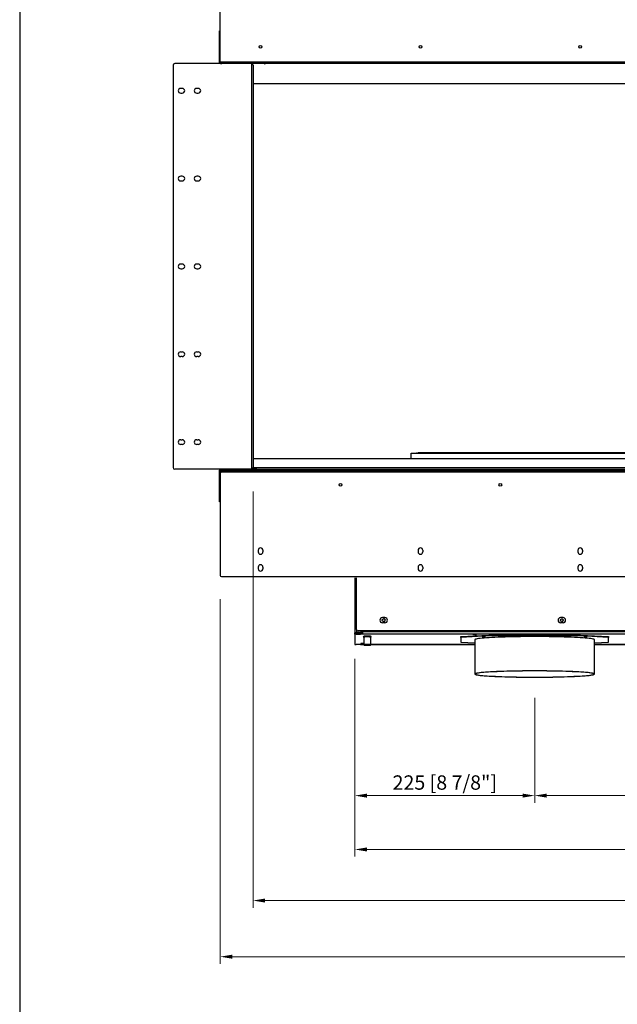
# Model space of a CAD drawing. Units: millimetres. Extents: x 572 to 5289, y 613 to 4018.
# Drawn here: x 572 to 1320, y 2136 to 3369 of the extents above; entities that cross this region are included whole.
import ezdxf

# ---------------------------------------------------------------- set-up
doc = ezdxf.new("R2010")
doc.units = ezdxf.units.MM
doc.layers.add('KO', color=7, linetype='Continuous', lineweight=30)
doc.layers.add('PLA_wymiar', color=7, linetype='Continuous', lineweight=18, true_color=0xff4646)
doc.styles.add('Tekst_wymiaru (PLA_colour)', font='tahoma.ttf')
doc.dimstyles.new('PLANIKA_colour', dxfattribs={"dimscale": 10, "dimtxt": 3.5, "dimasz": 2.5, "dimexe": 3.175, "dimexo": 0, "dimgap": 0.762, "dimtad": 1, "dimdec": 0, "dimrnd": 1e-08, "dimtxsty": 'Tekst_wymiaru (PLA_colour)', "dimcen": 0.09, "dimdle": 10, "dimclrd": 256, "dimclre": 256, "dimclrt": 256, "dimadec": 1, "dimazin": 2, "dimtfac": 0.8, "dimtdec": 0, "dimtmove": 0, "dimatfit": 3, "dimfxl": 0, "dimtolj": 1, "dimlwd": -1, "dimlwe": -1, "dimarcsym": 0})

# ---------------------------------------------------------------- blocks, each defined once
blk = doc.blocks.new('*D172')
at = {"layer": 'Defpoints', "color": 0, "transparency": 16777216}
for p in [(864.1, 2807.9), (2083.1, 2807.9), (864.1, 2265.8)]:
    blk.add_point(p, dxfattribs=at)
at = {"layer": 'PLA_wymiar', "transparency": 16777216}
for p, q in [((864.1, 2777.9), (864.1, 2256.8)), ((2083.1, 2777.9), (2083.1, 2256.8)), ((2068.1, 2265.8), (879.1, 2265.8))]:
    blk.add_line(p, q, dxfattribs=at)
for points in [[(879.1, 2268.3), (879.1, 2263.3), (864.1, 2265.8)], [(2068.1, 2268.3), (2068.1, 2263.3), (2083.1, 2265.8)]]:
    blk.add_solid(points, dxfattribs=at)
at = {"layer": 'PLA_wymiar', "color": 11, "true_color": 0xff8080, "transparency": 16777216, "insert": (1473.6, 2282.1), "char_height": 18, "attachment_point": 5, "style": 'Tekst_wymiaru (PLA_colour)'}
blk.add_mtext('\\A1;1219 [48"]', dxfattribs=at)
blk = doc.blocks.new('*D173')
at = {"layer": 'Defpoints', "color": 0, "transparency": 16777216}
for p in [(823.1, 2673.1), (2124.1, 2673.1), (823.1, 2195.5)]:
    blk.add_point(p, dxfattribs=at)
at = {"layer": 'PLA_wymiar', "transparency": 16777216}
for p, q in [((823.1, 2643.1), (823.1, 2186.5)), ((2124.1, 2643.1), (2124.1, 2186.5)), ((2109.1, 2195.5), (838.1, 2195.5))]:
    blk.add_line(p, q, dxfattribs=at)
for points in [[(838.1, 2198), (838.1, 2193), (823.1, 2195.5)], [(2109.1, 2198), (2109.1, 2193), (2124.1, 2195.5)]]:
    blk.add_solid(points, dxfattribs=at)
at = {"layer": 'PLA_wymiar', "color": 11, "true_color": 0xff8080, "transparency": 16777216, "insert": (1473.6, 2211.8), "char_height": 18, "attachment_point": 5, "style": 'Tekst_wymiaru (PLA_colour)'}
blk.add_mtext('\\A1;1301 [51 1/4"]', dxfattribs=at)
blk = doc.blocks.new('*D176')
at = {"layer": 'Defpoints', "color": 0, "transparency": 16777216}
for p in [(991.6, 2598.7), (1955.6, 2598.7), (991.6, 2329.8)]:
    blk.add_point(p, dxfattribs=at)
at = {"layer": 'PLA_wymiar', "transparency": 16777216}
for p, q in [((991.6, 2568.7), (991.6, 2320.8)), ((1955.6, 2568.7), (1955.6, 2320.8)), ((1940.6, 2329.8), (1006.6, 2329.8))]:
    blk.add_line(p, q, dxfattribs=at)
for points in [[(1006.6, 2332.3), (1006.6, 2327.3), (991.6, 2329.8)], [(1940.6, 2332.3), (1940.6, 2327.3), (1955.6, 2329.8)]]:
    blk.add_solid(points, dxfattribs=at)
at = {"layer": 'PLA_wymiar', "color": 11, "true_color": 0xff8080, "transparency": 16777216, "insert": (1473.6, 2346.1), "char_height": 18, "attachment_point": 5, "style": 'Tekst_wymiaru (PLA_colour)'}
blk.add_mtext('\\A1;964 [37 15/16"]', dxfattribs=at)
blk = doc.blocks.new('*D178')
at = {"layer": 'Defpoints', "color": 0, "transparency": 16777216}
for p in [(1216.6, 2549.5), (1730.6, 2549.5), (1216.6, 2397.2)]:
    blk.add_point(p, dxfattribs=at)
at = {"layer": 'PLA_wymiar', "transparency": 16777216}
for p, q in [((1216.6, 2519.5), (1216.6, 2388.2)), ((1730.6, 2519.5), (1730.6, 2388.2)), ((1715.6, 2397.2), (1231.6, 2397.2))]:
    blk.add_line(p, q, dxfattribs=at)
for points in [[(1231.6, 2399.7), (1231.6, 2394.7), (1216.6, 2397.2)], [(1715.6, 2399.7), (1715.6, 2394.7), (1730.6, 2397.2)]]:
    blk.add_solid(points, dxfattribs=at)
at = {"layer": 'PLA_wymiar', "color": 11, "true_color": 0xff8080, "transparency": 16777216, "insert": (1473.6, 2413.6), "char_height": 18, "attachment_point": 5, "style": 'Tekst_wymiaru (PLA_colour)'}
blk.add_mtext('\\A1;514 [20 1/4"]', dxfattribs=at)
blk = doc.blocks.new('*D179')
at = {"layer": 'Defpoints', "color": 0, "transparency": 16777216}
for p in [(991.6, 2588), (1216.6, 2549.5), (991.6, 2397.2)]:
    blk.add_point(p, dxfattribs=at)
at = {"layer": 'PLA_wymiar', "transparency": 16777216}
for p, q in [((991.6, 2558), (991.6, 2388.2)), ((1216.6, 2519.5), (1216.6, 2388.2)), ((1201.6, 2397.2), (1006.6, 2397.2))]:
    blk.add_line(p, q, dxfattribs=at)
for points in [[(1006.6, 2399.7), (1006.6, 2394.7), (991.6, 2397.2)], [(1201.6, 2399.7), (1201.6, 2394.7), (1216.6, 2397.2)]]:
    blk.add_solid(points, dxfattribs=at)
at = {"layer": 'PLA_wymiar', "color": 11, "true_color": 0xff8080, "transparency": 16777216, "insert": (1104.1, 2413.6), "char_height": 18, "attachment_point": 5, "style": 'Tekst_wymiaru (PLA_colour)'}
blk.add_mtext('\\A1;225 [8 7/8"]', dxfattribs=at)

msp = doc.modelspace()

# ---------------------------------------------------------------- linework, layer by layer
at = {"color": 7, "linetype": 'Continuous', "lineweight": 25}
for p, q in [((823.1, 3315.9), (823.1, 3447.9)), ((822.1, 3354.9), (823.1, 3354.9)), ((822.1, 3352.9), (822.1, 3354.9)), ((822.1, 3314.9), (822.1, 3352.9)), ((823.1, 3352.9), (822.1, 3352.9)), ((764.1, 3311.9), (764.1, 2807.9)), ((862.1, 3313.9), (766.1, 3313.9)), ((823.1, 3314.9), (822.1, 3314.9)), ((823.1, 3314.9), (823.1, 3315.9)), ((823.1, 3315.9), (2124.1, 3315.9)), ((862.1, 3313.9), (862.1, 2805.9)), ((2122.1, 3313.9), (862.1, 3313.9)), ((864.1, 3311.9), (864.1, 2818.9)), ((879.5, 3313.9), (879.5, 3313.9)), ((879.7, 3313.9), (879.5, 3313.9)), ((775.6, 3282.9), (773.6, 3282.9)), ((795.6, 3282.9), (793.6, 3282.9)), ((864.1, 3288.9), (2083.1, 3288.9)), ((773.6, 3276.9), (775.6, 3276.9)), ((793.6, 3276.9), (795.6, 3276.9)), ((775.6, 3172.9), (773.6, 3172.9)), ((795.6, 3172.9), (793.6, 3172.9)), ((773.6, 3166.9), (775.6, 3166.9)), ((793.6, 3166.9), (795.6, 3166.9)), ((775.6, 3062.9), (773.6, 3062.9)), ((795.6, 3062.9), (793.6, 3062.9)), ((773.6, 3056.9), (775.6, 3056.9)), ((793.6, 3056.9), (795.6, 3056.9)), ((773.6, 2952.9), (775.6, 2952.9)), ((775.6, 2946.9), (773.6, 2946.9)), ((793.6, 2952.9), (795.6, 2952.9)), ((795.6, 2946.9), (793.6, 2946.9)), ((773.6, 2842.9), (775.6, 2842.9)), ((775.6, 2836.9), (773.6, 2836.9)), ((793.6, 2842.9), (795.6, 2842.9)), ((795.6, 2836.9), (793.6, 2836.9)), ((1061.9, 2825.9), (1884.9, 2825.9)), ((1061.9, 2818.9), (1061.9, 2825.9)), ((1068.6, 2826.4), (1070.1, 2826.4)), ((1068.6, 2825.9), (1068.6, 2826.4)), ((1070.1, 2825.9), (1070.1, 2826.4)), ((1876.4, 2826.4), (1070.8, 2826.4)), ((1070.8, 2825.9), (1070.8, 2826.4)), ((864.1, 2818.9), (864.1, 2807.9)), ((2083.1, 2818.9), (864.1, 2818.9)), ((862.1, 2805.9), (766.1, 2805.9)), ((823.1, 2804.9), (822.1, 2804.9)), ((822.1, 2766.9), (822.1, 2804.9)), ((823.1, 2805.1), (823.1, 2804.9)), ((823.1, 2802.4), (823.1, 2804.9)), ((824.6, 2804.4), (823.1, 2804.4)), ((823.1, 2802.4), (824.1, 2802.4)), ((824.1, 2802.4), (823.1, 2802.4)), ((823.1, 2802.4), (823.1, 2672.9)), ((824.2, 2802.4), (823.1, 2802.4)), ((824.1, 2802.4), (824.1, 2802.4)), ((824.1, 2802.4), (824.1, 2802.4)), ((824.2, 2802.4), (824.2, 2804.4)), ((2123, 2802.4), (824.2, 2802.4)), ((824.2, 2802.4), (824.2, 2802.4)), ((824.6, 2805.9), (824.6, 2804.4)), ((824.6, 2805.9), (2122.6, 2805.9)), ((824.6, 2804.4), (2122.6, 2804.4)), ((864.1, 2807.9), (868.5, 2807.9)), ((866.1, 2806.9), (868.5, 2806.9)), ((868.5, 2807.9), (2078.7, 2807.9)), ((868.5, 2805.9), (868.5, 2807.9)), ((822.1, 2766.9), (823.1, 2766.9)), ((822.1, 2764.9), (822.1, 2766.9)), ((823.1, 2764.9), (822.1, 2764.9)), ((870.6, 2704.4), (870.6, 2702.4)), ((876.6, 2704.4), (876.6, 2702.4)), ((1070.6, 2704.4), (1070.6, 2702.4)), ((1076.6, 2704.4), (1076.6, 2702.4)), ((1270.6, 2704.4), (1270.6, 2702.4)), ((1276.6, 2704.4), (1276.6, 2702.4)), ((870.6, 2683.4), (870.6, 2681.4)), ((876.6, 2683.4), (876.6, 2681.4)), ((1070.6, 2683.4), (1070.6, 2681.4)), ((1076.6, 2683.4), (1076.6, 2681.4)), ((1270.6, 2683.4), (1270.6, 2681.4)), ((1276.6, 2683.4), (1276.6, 2681.4)), ((824.6, 2671.4), (2122.6, 2671.4)), ((991.6, 2669.9), (991.6, 2601.4)), ((993.6, 2605.4), (993.6, 2669.9)), ((1029.1, 2620.2), (1026.1, 2620.2)), ((1252.1, 2620.2), (1249.1, 2620.2)), ((993.6, 2605.4), (993.6, 2601.4)), ((1951.6, 2603.4), (995.6, 2603.4)), ((1001.6, 2602.3), (999.4, 2602.3)), ((999.6, 2602.9), (999.6, 2603.4)), ((999.6, 2602.3), (999.6, 2602.9)), ((1001.6, 2603.4), (1001.6, 2602.3)), ((1001.6, 2603.4), (1001.6, 2602.3)), ((1001.6, 2602.3), (1001.6, 2603.4)), ((1001.6, 2602.3), (1001.6, 2603.4)), ((1001.6, 2600.8), (1001.6, 2602.3)), ((1001.6, 2602.3), (1001.6, 2602.3)), ((1001.6, 2599.3), (1001.6, 2602.3)), ((1945.6, 2602.3), (1001.6, 2602.3)), ((1029.1, 2613.7), (1026.1, 2613.7)), ((1252.1, 2613.7), (1249.1, 2613.7)), ((991.6, 2601.4), (993.6, 2601.4)), ((991.6, 2601.3), (991.6, 2601.4)), ((991.6, 2601.3), (992.6, 2601.3)), ((991.6, 2601.3), (991.6, 2589.6)), ((991.6, 2599.4), (991.6, 2600.9)), ((991.6, 2600.9), (991.6, 2588)), ((991.6, 2599.4), (991.6, 2586.5)), ((992.6, 2601.4), (992.6, 2601.3)), ((992.6, 2601.3), (992.6, 2600.9)), ((993.1, 2600.9), (993.1, 2599.4)), ((993.1, 2600.9), (998.6, 2600.9)), ((993.1, 2599.4), (998.6, 2599.4)), ((998.1, 2601.4), (993.6, 2601.4)), ((993.6, 2601.4), (993.6, 2600.9)), ((996.1, 2601.4), (996.1, 2600.9)), ((997.6, 2600.9), (997.6, 2601.4)), ((998.6, 2599.4), (998.6, 2600.9)), ((1000.1, 2600.9), (1000.1, 2599.4)), ((1001.6, 2600.8), (1000.1, 2600.8)), ((1001.6, 2600.8), (1000.1, 2600.8)), ((1000.1, 2599.4), (1000.1, 2599.3)), ((1001.6, 2599.3), (1000.1, 2599.3)), ((1001.6, 2599.3), (1001.6, 2600.8)), ((1945.6, 2599.3), (1001.6, 2599.3)), ((1002.7, 2595.6), (1002.7, 2586.1)), ((1011.6, 2586.1), (1011.6, 2595.6)), ((1124.1, 2596.4), (1159.1, 2598.2)), ((1159.1, 2597.2), (1124.1, 2595.4)), ((1124.1, 2595.4), (1124.1, 2596.4)), ((1124.1, 2596.4), (1124.1, 2590.4)), ((1124.1, 2595.4), (1124.1, 2589.4)), ((1124.1, 2590.4), (1124.1, 2589.4)), ((1124.1, 2589.4), (1141.6, 2588.5)), ((1141.6, 2592.4), (1141.6, 2549.5)), ((1159.1, 2598.2), (1159.1, 2597.2)), ((1274.1, 2598.2), (1159.1, 2598.2)), ((1274.1, 2597.2), (1159.1, 2597.2)), ((1274.1, 2597.2), (1274.1, 2598.2)), ((1274.1, 2598.2), (1309.1, 2596.4)), ((1309.1, 2595.4), (1274.1, 2597.2)), ((1291.6, 2549.5), (1291.6, 2592.4)), ((1291.6, 2588.5), (1309.1, 2589.4)), ((1309.1, 2596.4), (1309.1, 2595.4)), ((1309.1, 2589.4), (1309.1, 2595.4)), ((991.6, 2588), (991.6, 2586.5)), ((998.6, 2586.4), (993.1, 2586.4)), ((999.1, 2587.6), (999.1, 2587.2)), ((1002.7, 2587.7), (1000.1, 2587.7)), ((1000.1, 2587.2), (1000.1, 2587.7)), ((1000.1, 2587.2), (1002.7, 2587.2)), ((1000.1, 2586.6), (1001.6, 2586.6)), ((1000.1, 2586.6), (1000.1, 2586.5)), ((1001.6, 2586.6), (1002.7, 2586.6)), ((1001.6, 2586.6), (1001.6, 2586.6)), ((1002.7, 2586.6), (1001.6, 2586.6)), ((1002.7, 2586.1), (1003.2, 2585.6)), ((1011.1, 2585.6), (1011.6, 2586.1)), ((1011.6, 2586.6), (1141.6, 2586.6)), ((1141.6, 2586.6), (1011.6, 2586.6)), ((1291.6, 2586.6), (1655.6, 2586.6)), ((1655.6, 2586.6), (1291.6, 2586.6))]:
    msp.add_line(p, q, dxfattribs=at)
at = {"color": 7, "linetype": 'Continuous', "lineweight": 25, "flags": 128}
for points in [[(1005.9, 2596.8), (1005.9, 2596.8), (1007.1, 2596.8)], [(1141.6, 2598.8), (1142.5, 2598.9), (1143.2, 2598.9), (1143.7, 2598.9), (1143.9, 2599), (1143.7, 2599), (1143.2, 2599), (1142.5, 2599.1), (1141.6, 2599.1), (1140.8, 2599.1), (1140, 2599), (1139.5, 2599), (1139.4, 2599), (1139.5, 2598.9), (1140, 2598.9), (1140.8, 2598.9), (1141.6, 2598.8)], [(1291.6, 2592.4), (1291.6, 2592.5), (1291.3, 2592.7), (1290.7, 2593), (1289.7, 2593.3), (1288.4, 2593.5), (1286.7, 2593.8), (1284.7, 2594), (1282.4, 2594.3), (1279.8, 2594.5), (1276.8, 2594.7), (1273.6, 2595), (1270.1, 2595.2), (1266.3, 2595.3), (1262.4, 2595.5), (1258.1, 2595.7), (1253.7, 2595.8), (1249.2, 2595.9), (1244.4, 2596), (1239.5, 2596.1), (1234.6, 2596.2), (1229.5, 2596.3), (1224.4, 2596.3), (1219.2, 2596.3), (1214, 2596.3), (1208.9, 2596.3), (1203.7, 2596.3), (1198.7, 2596.2), (1193.7, 2596.1), (1188.8, 2596), (1184.1, 2595.9), (1179.5, 2595.8), (1175.1, 2595.7), (1170.9, 2595.5), (1166.9, 2595.3), (1163.1, 2595.2), (1159.6, 2595), (1156.4, 2594.7), (1153.4, 2594.5), (1150.8, 2594.3), (1148.5, 2594), (1146.5, 2593.8), (1144.8, 2593.5), (1143.5, 2593.3), (1142.5, 2593), (1141.9, 2592.7), (1141.6, 2592.5), (1141.6, 2592.4)], [(1153, 2595.6), (1153.8, 2595.6), (1154.5, 2595.7), (1155, 2595.7), (1155.1, 2595.7), (1155, 2595.8), (1154.5, 2595.8), (1153.8, 2595.8), (1153, 2595.8), (1152.1, 2595.8), (1151.4, 2595.8), (1151, 2595.8), (1150.8, 2595.7), (1151, 2595.7), (1151.4, 2595.7), (1152.1, 2595.6), (1153, 2595.6)], [(1261.6, 2598.8), (1262.5, 2598.9), (1263.2, 2598.9), (1263.7, 2598.9), (1263.9, 2599), (1263.7, 2599), (1263.2, 2599), (1262.5, 2599.1), (1261.6, 2599.1), (1260.8, 2599.1), (1260, 2599), (1259.5, 2599), (1259.4, 2599), (1259.5, 2598.9), (1260, 2598.9), (1260.8, 2598.9), (1261.6, 2598.8)], [(1278.1, 2595.7), (1278.3, 2595.7), (1278.7, 2595.7), (1279.4, 2595.6), (1280.2, 2595.6), (1281.1, 2595.6), (1281.8, 2595.7), (1282.2, 2595.7), (1282.4, 2595.7), (1282.2, 2595.8), (1281.8, 2595.8), (1281.1, 2595.8), (1280.2, 2595.8), (1279.4, 2595.8), (1278.7, 2595.8), (1278.3, 2595.8), (1278.1, 2595.7)], [(1007.1, 2585.8), (1008.3, 2585.8), (1009.3, 2585.8), (1010.2, 2585.7), (1010.8, 2585.7), (1011, 2585.6), (1011, 2585.6), (1010.5, 2585.5), (1009.8, 2585.5), (1008.8, 2585.4), (1007.7, 2585.4), (1006.5, 2585.4), (1005.4, 2585.4), (1004.4, 2585.5), (1003.7, 2585.5), (1003.3, 2585.6), (1003.2, 2585.6), (1003.4, 2585.7), (1004, 2585.7), (1004.9, 2585.8), (1005.9, 2585.8), (1007.1, 2585.8)], [(1007.1, 2585.8), (1008.2, 2585.8), (1009.1, 2585.7), (1009.8, 2585.7), (1010.3, 2585.7), (1010.3, 2585.6), (1010.1, 2585.5), (1009.5, 2585.5), (1008.7, 2585.5), (1007.6, 2585.4), (1006.6, 2585.4), (1005.6, 2585.5), (1004.7, 2585.5), (1004.1, 2585.5), (1003.9, 2585.6), (1004, 2585.7), (1004.4, 2585.7), (1005.1, 2585.7), (1006.1, 2585.8), (1007.1, 2585.8)], [(1216.6, 2553.4), (1211.4, 2553.4), (1206.3, 2553.3), (1201.2, 2553.3), (1196.2, 2553.2), (1191.2, 2553.2), (1186.4, 2553.1), (1181.8, 2552.9), (1177.3, 2552.8), (1172.9, 2552.7), (1168.8, 2552.5), (1165, 2552.3), (1161.3, 2552.1), (1158, 2551.9), (1154.9, 2551.7), (1152.1, 2551.5), (1149.6, 2551.2), (1147.4, 2551), (1145.6, 2550.7), (1144.1, 2550.5), (1142.9, 2550.2), (1142.1, 2549.9), (1141.7, 2549.7), (1141.6, 2549.4), (1141.9, 2549.1), (1142.5, 2548.9), (1143.5, 2548.6), (1144.8, 2548.3), (1146.5, 2548.1), (1148.5, 2547.8), (1150.8, 2547.6), (1153.4, 2547.3), (1156.4, 2547.1), (1159.6, 2546.9), (1163.1, 2546.7), (1166.8, 2546.5), (1170.8, 2546.3), (1175, 2546.2), (1179.4, 2546), (1184, 2545.9), (1188.8, 2545.8), (1193.6, 2545.7), (1198.6, 2545.6), (1203.7, 2545.6), (1208.8, 2545.6), (1214, 2545.5), (1219.2, 2545.5), (1224.3, 2545.6), (1229.5, 2545.6), (1234.5, 2545.6), (1239.5, 2545.7), (1244.4, 2545.8), (1249.1, 2545.9), (1253.7, 2546), (1258.1, 2546.2), (1262.3, 2546.3), (1266.3, 2546.5), (1270.1, 2546.7), (1273.6, 2546.9), (1276.8, 2547.1), (1279.7, 2547.3), (1282.4, 2547.6), (1284.7, 2547.8), (1286.7, 2548.1), (1288.4, 2548.3), (1289.7, 2548.6), (1290.7, 2548.9), (1291.3, 2549.1), (1291.6, 2549.4), (1291.5, 2549.7), (1291, 2549.9), (1290.2, 2550.2), (1289.1, 2550.5), (1287.6, 2550.7), (1285.8, 2551), (1283.6, 2551.2), (1281.1, 2551.5), (1278.3, 2551.7), (1275.2, 2551.9), (1271.9, 2552.1), (1268.2, 2552.3), (1264.4, 2552.5), (1260.3, 2552.6), (1256, 2552.8), (1251.5, 2552.9), (1246.8, 2553.1), (1242, 2553.2), (1237.1, 2553.2), (1232, 2553.3), (1226.9, 2553.3), (1221.8, 2553.4), (1216.6, 2553.4)], [(1216.6, 2553.3), (1211.5, 2553.3), (1206.4, 2553.3), (1201.4, 2553.2), (1196.4, 2553.2), (1191.6, 2553.1), (1186.8, 2553), (1182.2, 2552.9), (1177.8, 2552.8), (1173.5, 2552.6), (1169.5, 2552.4), (1165.7, 2552.3), (1162.1, 2552.1), (1158.7, 2551.9), (1155.7, 2551.7), (1152.9, 2551.4), (1150.5, 2551.2), (1148.4, 2551), (1146.5, 2550.7), (1145.1, 2550.5), (1143.9, 2550.2), (1143.1, 2549.9), (1142.7, 2549.7), (1142.6, 2549.4), (1142.9, 2549.1), (1143.5, 2548.9), (1144.4, 2548.6), (1145.7, 2548.3), (1147.4, 2548.1), (1149.4, 2547.8), (1151.7, 2547.6), (1154.3, 2547.4), (1157.2, 2547.2), (1160.4, 2546.9), (1163.8, 2546.7), (1167.5, 2546.6), (1171.4, 2546.4), (1175.6, 2546.2), (1179.9, 2546.1), (1184.5, 2546), (1189.1, 2545.9), (1193.9, 2545.8), (1198.9, 2545.7), (1203.9, 2545.6), (1208.9, 2545.6), (1214, 2545.6), (1219.1, 2545.6), (1224.2, 2545.6), (1229.3, 2545.6), (1234.3, 2545.7), (1239.2, 2545.8), (1244, 2545.9), (1248.7, 2546), (1253.2, 2546.1), (1257.6, 2546.2), (1261.7, 2546.4), (1265.6, 2546.6), (1269.4, 2546.7), (1272.8, 2546.9), (1276, 2547.1), (1278.9, 2547.4), (1281.5, 2547.6), (1283.8, 2547.8), (1285.8, 2548.1), (1287.4, 2548.3), (1288.7, 2548.6), (1289.7, 2548.9), (1290.3, 2549.1), (1290.6, 2549.4), (1290.5, 2549.7), (1290.1, 2549.9), (1289.3, 2550.2), (1288.1, 2550.4), (1286.7, 2550.7), (1284.8, 2551), (1282.7, 2551.2), (1280.3, 2551.4), (1277.5, 2551.7), (1274.5, 2551.9), (1271.1, 2552.1), (1267.6, 2552.3), (1263.7, 2552.4), (1259.7, 2552.6), (1255.4, 2552.8), (1251, 2552.9), (1246.4, 2553), (1241.7, 2553.1), (1236.8, 2553.2), (1231.8, 2553.2), (1226.8, 2553.3), (1221.7, 2553.3), (1216.6, 2553.3)]]:
    msp.add_lwpolyline(points, dxfattribs=at)
at = {"color": 7, "linetype": 'Continuous', "lineweight": 25}
for centre, radius in [((873.6, 3334.9), 1.7), ((1073.6, 3334.9), 1.7), ((1273.6, 3334.9), 1.7), ((973.6, 2786.4), 1.7), ((973.6, 2786.4), 1.7), ((973.6, 2786.4), 1.7), ((1173.6, 2786.4), 1.7), ((1027.6, 2616.9), 1.75), ((1250.6, 2616.9), 1.75)]:
    msp.add_circle(centre, radius, dxfattribs=at)
for centre, radius, start, end in [((766.1, 3311.9), 2, 90, 180), ((824.1, 3314.9), 2, 180, 210), ((824.1, 3314.9), 1, 180, 270), ((878.8, 3315.4), 1.7, 237.9496, 297), ((773.6, 3279.9), 3, 90, 270), ((775.6, 3279.9), 3, 270, 90), ((793.6, 3279.9), 3, 90, 270), ((795.6, 3279.9), 3, 270, 90), ((773.6, 3169.9), 3, 90, 270), ((775.6, 3169.9), 3, 270, 90), ((793.6, 3169.9), 3, 90, 270), ((795.6, 3169.9), 3, 270, 90), ((773.6, 3059.9), 3, 90, 270), ((775.6, 3059.9), 3, 270, 90), ((793.6, 3059.9), 3, 90, 270), ((795.6, 3059.9), 3, 270, 90), ((773.6, 2949.9), 3, 90, 270), ((775.6, 2949.9), 3, 270, 90), ((793.6, 2949.9), 3, 90, 270), ((795.6, 2949.9), 3, 270, 90), ((773.6, 2839.9), 3, 90, 270), ((775.6, 2839.9), 3, 270, 90), ((793.6, 2839.9), 3, 90, 270), ((795.6, 2839.9), 3, 270, 90), ((766.1, 2807.9), 2, 180, 270), ((824.1, 2804.9), 2, 150, 180), ((825.1, 2802.4), 2, 116.7437, 180), ((825.1, 2802.4), 1, 154.1581, 180), ((866.1, 2807.9), 2, 180, 270), ((866.1, 2807.9), 1, 180, 270), ((873.6, 2704.4), 3, 0, 180), ((873.6, 2702.4), 3, 180, 0), ((1073.6, 2704.4), 3, 0, 180), ((1073.6, 2702.4), 3, 180, 0), ((1273.6, 2704.4), 3, 0, 180), ((1273.6, 2702.4), 3, 180, 0), ((873.6, 2683.4), 3, 0, 180), ((873.6, 2681.4), 3, 180, 0), ((1073.6, 2683.4), 3, 0, 180), ((1073.6, 2681.4), 3, 180, 0), ((1273.6, 2683.4), 3, 0, 180), ((1273.6, 2681.4), 3, 180, 0), ((824.6, 2672.9), 1.5, 180, 270), ((1026.1, 2616.9), 3.25, 90, 270), ((1027.6, 2616.9), 1.75, 269.9988, 90.0002), ((1029.1, 2616.9), 3.25, 270, 90), ((1249.1, 2616.9), 3.25, 90, 270), ((1250.6, 2616.9), 1.75, 270.0003, 89.9985), ((1252.1, 2616.9), 3.25, 270, 90), ((995.6, 2605.4), 2, 180, 270), ((998.1, 2602.9), 1.5, 270, 0), ((992.7, 2593.7), 7.23, 87.0364, 98.958), ((992.7, 2592.2), 7.25, 87.0423, 98.943), ((999, 2593.7), 7.22, 81.0319, 92.9705), ((999, 2592.2), 7.23, 81.0469, 92.9646), ((1005.9, 2576.9), 20, 86.4555, 99.536), ((1005.9, 2576.3), 19.6, 86.4554, 99.5358), ((1008.3, 2574), 22.8, 81.5304, 92.942), ((1007.3, 2534.3), 62.5, 87.2777, 90.1939), ((1008.3, 2576.3), 19.6, 80.4654, 93.5402), ((992.7, 2593.7), 7.23, 261.0469, 272.9647), ((998.9, 2593.7), 7.25, 267.0421, 278.9433), ((999.8, 2582.9), 4.83, 87.0331, 98.9432), ((999.8, 2592), 4.83, 261.0579, 272.949), ((1005.9, 2568.6), 17.8, 85.9857, 100.3263), ((1008.4, 2568.6), 17.8, 79.6655, 94.0192)]:
    msp.add_arc(centre, radius, start, end, dxfattribs=at)
for points, knots in [([(823.1, 3315.9), (823.2, 3315.7), (823.6, 3315.1), (824.1, 3314.5), (824.6, 3314), (824.9, 3314), (825.1, 3313.9)], [0, 0, 0, 0, 0.250004, 0.5, 0.750004, 1, 1, 1, 1]), ([(862.1, 3313.9), (862.3, 3313.8), (862.9, 3313.4), (863.5, 3312.9), (864, 3312.4), (864, 3312.1), (864.1, 3311.9)], [0, 0, 0, 0, 0.254652, 0.509547, 0.764437, 1, 1, 1, 1]), ([(864.1, 2807.9), (864, 2807.8), (864, 2807.4), (863.5, 2806.9), (862.8, 2806.4), (862.3, 2806.1), (862.1, 2805.9)], [0, 0, 0, 0, 0.25465, 0.509535, 0.764428, 1, 1, 1, 1]), ([(1005.9, 2596.8), (1005.7, 2596.8), (1005.1, 2596.8), (1004.3, 2596.8), (1003.4, 2596.7), (1002.9, 2596.7), (1002.6, 2596.6), (1002.5, 2596.6), (1002.3, 2596.5), (1002.2, 2596.3), (1002.1, 2596.1), (1002.2, 2595.9), (1002.3, 2595.8), (1002.4, 2595.7), (1002.5, 2595.6), (1002.5, 2595.6), (1002.5, 2595.6)], [0, 0, 0, 0, 0.075542, 0.245331, 0.415684, 0.587756, 0.706123, 0.765183, 0.79647, 0.826791, 0.858552, 0.89351, 0.921244, 0.946588, 0.973461, 1, 1, 1, 1]), ([(1011.8, 2595.7), (1011.9, 2595.7), (1012, 2595.8), (1012, 2595.9), (1012.1, 2596.2), (1012, 2596.3), (1011.9, 2596.5), (1011.8, 2596.5), (1011.7, 2596.6), (1011.5, 2596.6), (1011.3, 2596.7), (1010.9, 2596.7), (1010.4, 2596.7), (1010.3, 2596.8)], [0, 0, 0, 0, 0.047327, 0.097095, 0.148338, 0.198247, 0.240244, 0.280888, 0.32797, 0.406292, 0.595868, 0.861354, 1, 1, 1, 1])]:
    msp.add_open_spline(points, degree=3, knots=knots, dxfattribs=at)
at = {"layer": 'KO'}
msp.add_lwpolyline([(572.1, 613.5), (5288.6, 613.5), (5288.6, 4017.6), (572.1, 4017.6)], close=True, dxfattribs=at)

# ---------------------------------------------------------------- dimensions: what is measured, and where the dimension line sits
at = {"layer": 'PLA_wymiar'}
for base, p1, p2, picture, middle in [((864.1, 2265.8), (2083.1, 2807.9), (864.1, 2807.9), '*D172', (1473.6, 2282.1)), ((823.1, 2195.5), (2124.1, 2673.1), (823.1, 2673.1), '*D173', (1473.6, 2211.8)), ((991.6, 2329.8), (1955.6, 2598.7), (991.6, 2598.7), '*D176', (1473.6, 2346.1)), ((991.6, 2397.2), (1216.6, 2549.5), (991.6, 2588), '*D179', (1104.1, 2413.6)), ((1216.6, 2397.2), (1730.6, 2549.5), (1216.6, 2549.5), '*D178', (1473.6, 2413.6))]:
    dim = msp.add_linear_dim(base=base, p1=p1, p2=p2, angle=180, dimstyle='PLANIKA_colour', override={"dimscale": 6, "dimtxt": 3, "dimexe": 1.5, "dimexo": 5, "dimtdec": 2, "dimtofl": 0, "dimtmove": 1, "dimatfit": 1}, dxfattribs=at)
    dim.commit()
    dim.dimension.update_dxf_attribs({"geometry": picture, "text_midpoint": middle})

doc.saveas('drawing.dxf')
